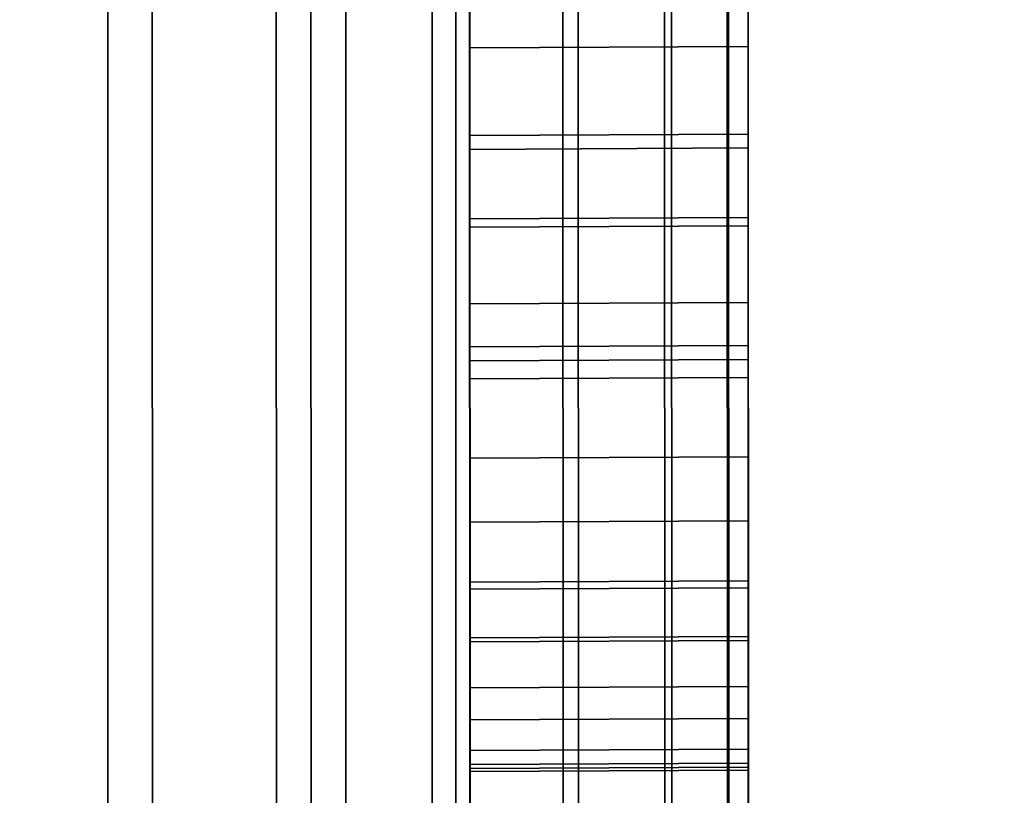
# Model space of a CAD drawing. Extents: x -0.04 to 0.04, y -0.75 to 0.
# Drawn here: x 0.007 to 0.008, y -0.499 to -0.498 of the extents above; entities that cross this region are included whole.
import ezdxf

# ---------------------------------------------------------------- set-up
doc = ezdxf.new("R2010")
doc.units = 0
for name, color, linetype in [('L10_SYMBOL_SCHWARZ', 7, 'CONTINUOUS'), ('L11_FUNKTIONSTASTE_ROT7', 7, 'CONTINUOUS'), ('L12_FUNK_BLAU6', 7, 'CONTINUOUS'), ('L13_SYMBOL_SCHWARZ7', 7, 'CONTINUOUS'), ('L4_ROHRE_FARBE9', 7, 'CONTINUOUS'), ('L6_ROHRE_FARBE13', 7, 'CONTINUOUS'), ('L9_GEH_USE_FARBE2', 7, 'CONTINUOUS')]:
    doc.layers.add(name, color=color, linetype=linetype)

msp = doc.modelspace()

# ---------------------------------------------------------------- linework, layer by layer
at = {"layer": 'L10_SYMBOL_SCHWARZ', "color": 7}
for points, invisible_edges in [([(0.007307, -0.498321, 0.158487), (0.007507, -0.49787, 0.158708), (0.007307, -0.497871, 0.158708), (0.007307, -0.498321, 0.158487)], 9), ([(0.007507, -0.49787, 0.158708), (0.007307, -0.498321, 0.158487), (0.007507, -0.49832, 0.158487), (0.007507, -0.49787, 0.158708)], 9), ([(0.007307, -0.498321, 0.161614), (0.007507, -0.49787, 0.161836), (0.007307, -0.497871, 0.161836), (0.007307, -0.498321, 0.161614)], 9), ([(0.007507, -0.49787, 0.161836), (0.007307, -0.498321, 0.161614), (0.007507, -0.49832, 0.161614), (0.007507, -0.49787, 0.161836)], 9), ([(0.007307, -0.497992, 0.159474), (0.007307, -0.498321, 0.158487), (0.007307, -0.497871, 0.158708), (0.007307, -0.497992, 0.159474)], 13), ([(0.007307, -0.497992, 0.162602), (0.007307, -0.498321, 0.161614), (0.007307, -0.497871, 0.161836), (0.007307, -0.497992, 0.162602)], 13), ([(0.007507, -0.49832, 0.158487), (0.007507, -0.497991, 0.159474), (0.007507, -0.49787, 0.158708), (0.007507, -0.49832, 0.158487)], 11), ([(0.007507, -0.49832, 0.161614), (0.007507, -0.497991, 0.162602), (0.007507, -0.49787, 0.161836), (0.007507, -0.49832, 0.161614)], 11), ([(0.007507, -0.497991, 0.159474), (0.007307, -0.498463, 0.159258), (0.007307, -0.497992, 0.159474), (0.007507, -0.497991, 0.159474)], 9), ([(0.007307, -0.498463, 0.159258), (0.007507, -0.497991, 0.159474), (0.007507, -0.498462, 0.159258), (0.007307, -0.498463, 0.159258)], 9), ([(0.007507, -0.497991, 0.162602), (0.007307, -0.498463, 0.162385), (0.007307, -0.497992, 0.162602), (0.007507, -0.497991, 0.162602)], 9), ([(0.007307, -0.498463, 0.162385), (0.007507, -0.497991, 0.162602), (0.007507, -0.498462, 0.162385), (0.007307, -0.498463, 0.162385)], 9), ([(0.007307, -0.498463, 0.159258), (0.007307, -0.498321, 0.158487), (0.007307, -0.497992, 0.159474), (0.007307, -0.498463, 0.159258)], 11), ([(0.007307, -0.498463, 0.162385), (0.007307, -0.498321, 0.161614), (0.007307, -0.497992, 0.162602), (0.007307, -0.498463, 0.162385)], 11), ([(0.007507, -0.49832, 0.158487), (0.007507, -0.498462, 0.159258), (0.007507, -0.497991, 0.159474), (0.007507, -0.49832, 0.158487)], 13), ([(0.007507, -0.49832, 0.161614), (0.007507, -0.498462, 0.162385), (0.007507, -0.497991, 0.162602), (0.007507, -0.49832, 0.161614)], 13), ([(0.007307, -0.498473, 0.158408), (0.007507, -0.49832, 0.158487), (0.007307, -0.498321, 0.158487), (0.007307, -0.498473, 0.158408)], 9), ([(0.007507, -0.49832, 0.158487), (0.007307, -0.498473, 0.158408), (0.007507, -0.498472, 0.158408), (0.007507, -0.49832, 0.158487)], 9), ([(0.007307, -0.498473, 0.161535), (0.007507, -0.49832, 0.161614), (0.007307, -0.498321, 0.161614), (0.007307, -0.498473, 0.161535)], 9), ([(0.007507, -0.49832, 0.161614), (0.007307, -0.498473, 0.161535), (0.007507, -0.498472, 0.161535), (0.007507, -0.49832, 0.161614)], 9), ([(0.007307, -0.498463, 0.159258), (0.007307, -0.498473, 0.158408), (0.007307, -0.498321, 0.158487), (0.007307, -0.498463, 0.159258)], 13), ([(0.007307, -0.498463, 0.162385), (0.007307, -0.498473, 0.161535), (0.007307, -0.498321, 0.161614), (0.007307, -0.498463, 0.162385)], 13), ([(0.007507, -0.498472, 0.158408), (0.007507, -0.498462, 0.159258), (0.007507, -0.49832, 0.158487), (0.007507, -0.498472, 0.158408)], 11), ([(0.007507, -0.498472, 0.161535), (0.007507, -0.498462, 0.162385), (0.007507, -0.49832, 0.161614), (0.007507, -0.498472, 0.161535)], 11), ([(0.007507, -0.498462, 0.159258), (0.007307, -0.498675, 0.159149), (0.007307, -0.498463, 0.159258), (0.007507, -0.498462, 0.159258)], 9), ([(0.007307, -0.498675, 0.159149), (0.007507, -0.498462, 0.159258), (0.007507, -0.498674, 0.159149), (0.007307, -0.498675, 0.159149)], 9), ([(0.007507, -0.498462, 0.162385), (0.007307, -0.498675, 0.162276), (0.007307, -0.498463, 0.162385), (0.007507, -0.498462, 0.162385)], 9), ([(0.007307, -0.498675, 0.162276), (0.007507, -0.498462, 0.162385), (0.007507, -0.498674, 0.162276), (0.007307, -0.498675, 0.162276)], 9), ([(0.007307, -0.498675, 0.159149), (0.007307, -0.498473, 0.158408), (0.007307, -0.498463, 0.159258), (0.007307, -0.498675, 0.159149)], 11), ([(0.007307, -0.498675, 0.162276), (0.007307, -0.498473, 0.161535), (0.007307, -0.498463, 0.162385), (0.007307, -0.498675, 0.162276)], 11), ([(0.007507, -0.498472, 0.158408), (0.007507, -0.498674, 0.159149), (0.007507, -0.498462, 0.159258), (0.007507, -0.498472, 0.158408)], 13), ([(0.007507, -0.498472, 0.161535), (0.007507, -0.498674, 0.162276), (0.007507, -0.498462, 0.162385), (0.007507, -0.498472, 0.161535)], 13), ([(0.007307, -0.498941, 0.158188), (0.007507, -0.498472, 0.158408), (0.007307, -0.498473, 0.158408), (0.007307, -0.498941, 0.158188)], 9), ([(0.007507, -0.498472, 0.158408), (0.007307, -0.498941, 0.158188), (0.007507, -0.49894, 0.158188), (0.007507, -0.498472, 0.158408)], 9), ([(0.007307, -0.498941, 0.161315), (0.007507, -0.498472, 0.161535), (0.007307, -0.498473, 0.161535), (0.007307, -0.498941, 0.161315)], 9), ([(0.007507, -0.498472, 0.161535), (0.007307, -0.498941, 0.161315), (0.007507, -0.49894, 0.161315), (0.007507, -0.498472, 0.161535)], 9), ([(0.007307, -0.498675, 0.159149), (0.007307, -0.498941, 0.158188), (0.007307, -0.498473, 0.158408), (0.007307, -0.498675, 0.159149)], 13), ([(0.007307, -0.498675, 0.162276), (0.007307, -0.498941, 0.161315), (0.007307, -0.498473, 0.161535), (0.007307, -0.498675, 0.162276)], 13), ([(0.007507, -0.49894, 0.158188), (0.007507, -0.498674, 0.159149), (0.007507, -0.498472, 0.158408), (0.007507, -0.49894, 0.158188)], 11), ([(0.007507, -0.49894, 0.161315), (0.007507, -0.498674, 0.162276), (0.007507, -0.498472, 0.161535), (0.007507, -0.49894, 0.161315)], 11), ([(0.007507, -0.498674, 0.159149), (0.007307, -0.499125, 0.158927), (0.007307, -0.498675, 0.159149), (0.007507, -0.498674, 0.159149)], 9), ([(0.007307, -0.499125, 0.158927), (0.007507, -0.498674, 0.159149), (0.007507, -0.499124, 0.158927), (0.007307, -0.499125, 0.158927)], 9), ([(0.007507, -0.498674, 0.162276), (0.007307, -0.499125, 0.162055), (0.007307, -0.498675, 0.162276), (0.007507, -0.498674, 0.162276)], 9), ([(0.007307, -0.499125, 0.162055), (0.007507, -0.498674, 0.162276), (0.007507, -0.499124, 0.162055), (0.007307, -0.499125, 0.162055)], 9), ([(0.007307, -0.499125, 0.158927), (0.007307, -0.498941, 0.158188), (0.007307, -0.498675, 0.159149), (0.007307, -0.499125, 0.158927)], 11), ([(0.007307, -0.499125, 0.162055), (0.007307, -0.498941, 0.161315), (0.007307, -0.498675, 0.162276), (0.007307, -0.499125, 0.162055)], 11), ([(0.007507, -0.49894, 0.158188), (0.007507, -0.499124, 0.158927), (0.007507, -0.498674, 0.159149), (0.007507, -0.49894, 0.158188)], 13), ([(0.007507, -0.49894, 0.161315), (0.007507, -0.499124, 0.162055), (0.007507, -0.498674, 0.162276), (0.007507, -0.49894, 0.161315)], 13)]:
    msp.add_3dface(points, dxfattribs=dict(at, invisible_edges=invisible_edges))
at = {"layer": 'L11_FUNKTIONSTASTE_ROT7', "color": 1}
for points, invisible_edges in [([(0.007301, -0.480998, 0.143852), (0.006313, -0.515998, 0.143852), (0.006301, -0.480998, 0.143852), (0.007301, -0.480998, 0.143852)], 9), ([(0.006313, -0.515998, 0.143852), (0.007301, -0.480998, 0.143852), (0.007313, -0.515998, 0.143852), (0.006313, -0.515998, 0.143852)], 9), ([(0.007301, -0.480998, 0.143852), (0.007313, -0.515998, 0.109852), (0.007313, -0.515998, 0.143852), (0.007301, -0.480998, 0.143852)], 9), ([(0.007313, -0.515998, 0.109852), (0.007301, -0.480998, 0.143852), (0.007313, -0.515964, 0.109593), (0.007313, -0.515998, 0.109852)], 11), ([(0.007313, -0.515964, 0.109593), (0.007301, -0.480998, 0.143852), (0.007313, -0.515864, 0.109352), (0.007313, -0.515964, 0.109593)], 11), ([(0.007313, -0.515864, 0.109352), (0.007301, -0.480998, 0.143852), (0.007313, -0.515705, 0.109145), (0.007313, -0.515864, 0.109352)], 11), ([(0.007313, -0.515705, 0.109145), (0.007301, -0.480998, 0.143852), (0.007313, -0.515498, 0.108986), (0.007313, -0.515705, 0.109145)], 11), ([(0.007313, -0.515498, 0.108986), (0.007301, -0.480998, 0.143852), (0.007313, -0.515257, 0.108886), (0.007313, -0.515498, 0.108986)], 11), ([(0.007313, -0.515257, 0.108886), (0.007301, -0.480998, 0.143852), (0.007313, -0.514998, 0.108852), (0.007313, -0.515257, 0.108886)], 11), ([(0.007313, -0.514998, 0.108852), (0.007301, -0.480998, 0.143852), (0.007301, -0.481998, 0.108852), (0.007313, -0.514998, 0.108852)], 11), ([(0.006313, -0.514998, 0.108852), (0.007301, -0.481998, 0.108852), (0.006301, -0.481998, 0.108852), (0.006313, -0.514998, 0.108852)], 9), ([(0.007301, -0.481998, 0.108852), (0.006313, -0.514998, 0.108852), (0.007313, -0.514998, 0.108852), (0.007301, -0.481998, 0.108852)], 9)]:
    msp.add_3dface(points, dxfattribs=dict(at, invisible_edges=invisible_edges))
at = {"layer": 'L12_FUNK_BLAU6', "color": 152}
for points, invisible_edges in [([(0.006313, -0.515998, 0.143852), (0.007301, -0.480998, 0.143852), (0.006301, -0.480998, 0.143852), (0.006313, -0.515998, 0.143852)], 9), ([(0.007301, -0.480998, 0.143852), (0.006313, -0.515998, 0.143852), (0.007313, -0.515998, 0.143852), (0.007301, -0.480998, 0.143852)], 9), ([(0.007313, -0.515998, 0.143852), (0.007313, -0.515964, 0.178611), (0.007301, -0.480998, 0.143852), (0.007313, -0.515998, 0.143852)], 11), ([(0.007301, -0.480998, 0.143852), (0.007313, -0.515964, 0.178611), (0.007313, -0.515864, 0.178852), (0.007301, -0.480998, 0.143852)], 13), ([(0.007301, -0.480998, 0.143852), (0.007313, -0.515864, 0.178852), (0.007313, -0.515705, 0.179059), (0.007301, -0.480998, 0.143852)], 13), ([(0.007301, -0.480998, 0.143852), (0.007313, -0.515705, 0.179059), (0.007313, -0.515498, 0.179218), (0.007301, -0.480998, 0.143852)], 13), ([(0.007301, -0.480998, 0.143852), (0.007313, -0.515498, 0.179218), (0.007313, -0.515257, 0.179318), (0.007301, -0.480998, 0.143852)], 13), ([(0.007301, -0.480998, 0.143852), (0.007313, -0.515257, 0.179318), (0.007313, -0.514998, 0.179352), (0.007301, -0.480998, 0.143852)], 13), ([(0.007301, -0.480998, 0.143852), (0.007313, -0.514998, 0.179352), (0.007301, -0.481998, 0.179352), (0.007301, -0.480998, 0.143852)], 13), ([(0.007301, -0.481998, 0.179352), (0.006313, -0.514998, 0.179352), (0.006301, -0.481998, 0.179352), (0.007301, -0.481998, 0.179352)], 9), ([(0.006313, -0.514998, 0.179352), (0.007301, -0.481998, 0.179352), (0.007313, -0.514998, 0.179352), (0.006313, -0.514998, 0.179352)], 9)]:
    msp.add_3dface(points, dxfattribs=dict(at, invisible_edges=invisible_edges))
at = {"layer": 'L13_SYMBOL_SCHWARZ7', "color": 7}
for points, invisible_edges in [([(0.007506, -0.495723, 0.124372), (0.007308, -0.500772, 0.124372), (0.007306, -0.495724, 0.124372), (0.007506, -0.495723, 0.124372)], 9), ([(0.007506, -0.495723, 0.124372), (0.007308, -0.500772, 0.124372), (0.007306, -0.495724, 0.124372), (0.007506, -0.495723, 0.124372)], 9), ([(0.007308, -0.500772, 0.124372), (0.007506, -0.495723, 0.124372), (0.007508, -0.500771, 0.124372), (0.007308, -0.500772, 0.124372)], 9), ([(0.007308, -0.500772, 0.124372), (0.007506, -0.495723, 0.124372), (0.007508, -0.500771, 0.124372), (0.007308, -0.500772, 0.124372)], 9), ([(0.007506, -0.495723, 0.124372), (0.007507, -0.498767, 0.123852), (0.007508, -0.500771, 0.124372), (0.007506, -0.495723, 0.124372)], 9), ([(0.007507, -0.498767, 0.123852), (0.007506, -0.495723, 0.124372), (0.007507, -0.497727, 0.123852), (0.007507, -0.498767, 0.123852)], 9), ([(0.007506, -0.495723, 0.124372), (0.007507, -0.498767, 0.123852), (0.007508, -0.500771, 0.124372), (0.007506, -0.495723, 0.124372)], 9), ([(0.007507, -0.498767, 0.123852), (0.007506, -0.495723, 0.124372), (0.007507, -0.497727, 0.123852), (0.007507, -0.498767, 0.123852)], 9), ([(0.007307, -0.498768, 0.123852), (0.007306, -0.495724, 0.124372), (0.007308, -0.500772, 0.124372), (0.007307, -0.498768, 0.123852)], 9), ([(0.007306, -0.495724, 0.124372), (0.007307, -0.498768, 0.123852), (0.007307, -0.497728, 0.123852), (0.007306, -0.495724, 0.124372)], 9), ([(0.007307, -0.498768, 0.123852), (0.007306, -0.495724, 0.124372), (0.007308, -0.500772, 0.124372), (0.007307, -0.498768, 0.123852)], 9), ([(0.007306, -0.495724, 0.124372), (0.007307, -0.498768, 0.123852), (0.007307, -0.497728, 0.123852), (0.007306, -0.495724, 0.124372)], 9), ([(0.007307, -0.498708, 0.12361), (0.007307, -0.497728, 0.123852), (0.007307, -0.498768, 0.123852), (0.007307, -0.498708, 0.12361)], 9), ([(0.007307, -0.497728, 0.123852), (0.007307, -0.498708, 0.12361), (0.007307, -0.497788, 0.12361), (0.007307, -0.497728, 0.123852)], 9), ([(0.007307, -0.498708, 0.12361), (0.007307, -0.497728, 0.123852), (0.007307, -0.498768, 0.123852), (0.007307, -0.498708, 0.12361)], 9), ([(0.007307, -0.497728, 0.123852), (0.007307, -0.498708, 0.12361), (0.007307, -0.497788, 0.12361), (0.007307, -0.497728, 0.123852)], 9), ([(0.007307, -0.49773, 0.131407), (0.007307, -0.498377, 0.130933), (0.007307, -0.498119, 0.130933), (0.007307, -0.49773, 0.131407)], 8), ([(0.007307, -0.49773, 0.131407), (0.007307, -0.497907, 0.131849), (0.007307, -0.498248, 0.131976), (0.007307, -0.49773, 0.131407)], 9), ([(0.007307, -0.498248, 0.131976), (0.007307, -0.498377, 0.130933), (0.007307, -0.49773, 0.131407), (0.007307, -0.498248, 0.131976)], 9), ([(0.007307, -0.49773, 0.131407), (0.007307, -0.498377, 0.130933), (0.007307, -0.498119, 0.130933), (0.007307, -0.49773, 0.131407)], 8), ([(0.007307, -0.49773, 0.131407), (0.007307, -0.497907, 0.131849), (0.007307, -0.498248, 0.131976), (0.007307, -0.49773, 0.131407)], 9), ([(0.007307, -0.498248, 0.131976), (0.007307, -0.498377, 0.130933), (0.007307, -0.49773, 0.131407), (0.007307, -0.498248, 0.131976)], 9), ([(0.007507, -0.497727, 0.123852), (0.007507, -0.498707, 0.12361), (0.007507, -0.498767, 0.123852), (0.007507, -0.497727, 0.123852)], 9), ([(0.007507, -0.498707, 0.12361), (0.007507, -0.497727, 0.123852), (0.007507, -0.497787, 0.12361), (0.007507, -0.498707, 0.12361)], 9), ([(0.007507, -0.497727, 0.123852), (0.007507, -0.498707, 0.12361), (0.007507, -0.498767, 0.123852), (0.007507, -0.497727, 0.123852)], 9), ([(0.007507, -0.498707, 0.12361), (0.007507, -0.497727, 0.123852), (0.007507, -0.497787, 0.12361), (0.007507, -0.498707, 0.12361)], 9), ([(0.007507, -0.498118, 0.130933), (0.007507, -0.498247, 0.131976), (0.007507, -0.497729, 0.131407), (0.007507, -0.498118, 0.130933)], 9), ([(0.007507, -0.497906, 0.131849), (0.007507, -0.497729, 0.131407), (0.007507, -0.498247, 0.131976), (0.007507, -0.497906, 0.131849)], 9), ([(0.007507, -0.498118, 0.130933), (0.007507, -0.498247, 0.131976), (0.007507, -0.497729, 0.131407), (0.007507, -0.498118, 0.130933)], 9), ([(0.007507, -0.497906, 0.131849), (0.007507, -0.497729, 0.131407), (0.007507, -0.498247, 0.131976), (0.007507, -0.497906, 0.131849)], 9), ([(0.007307, -0.498432, 0.123366), (0.007307, -0.497788, 0.12361), (0.007307, -0.498708, 0.12361), (0.007307, -0.498432, 0.123366)], 9), ([(0.007307, -0.497788, 0.12361), (0.007307, -0.498432, 0.123366), (0.007307, -0.498064, 0.123366), (0.007307, -0.497788, 0.12361)], 9), ([(0.007307, -0.498432, 0.123366), (0.007307, -0.497788, 0.12361), (0.007307, -0.498708, 0.12361), (0.007307, -0.498432, 0.123366)], 9), ([(0.007307, -0.497788, 0.12361), (0.007307, -0.498432, 0.123366), (0.007307, -0.498064, 0.123366), (0.007307, -0.497788, 0.12361)], 9), ([(0.007507, -0.497787, 0.12361), (0.007507, -0.498431, 0.123366), (0.007507, -0.498707, 0.12361), (0.007507, -0.497787, 0.12361)], 9), ([(0.007507, -0.498431, 0.123366), (0.007507, -0.497787, 0.12361), (0.007507, -0.498063, 0.123366), (0.007507, -0.498431, 0.123366)], 9), ([(0.007507, -0.497787, 0.12361), (0.007507, -0.498431, 0.123366), (0.007507, -0.498707, 0.12361), (0.007507, -0.497787, 0.12361)], 9), ([(0.007507, -0.498431, 0.123366), (0.007507, -0.497787, 0.12361), (0.007507, -0.498063, 0.123366), (0.007507, -0.498431, 0.123366)], 9), ([(0.007307, -0.497907, 0.131849), (0.007307, -0.498125, 0.131962), (0.007307, -0.498248, 0.131976), (0.007307, -0.497907, 0.131849)], 9), ([(0.007307, -0.497907, 0.131849), (0.007307, -0.498125, 0.131962), (0.007307, -0.498248, 0.131976), (0.007307, -0.497907, 0.131849)], 9), ([(0.007507, -0.498124, 0.131962), (0.007507, -0.497906, 0.131849), (0.007507, -0.498247, 0.131976), (0.007507, -0.498124, 0.131962)], 9), ([(0.007507, -0.498124, 0.131962), (0.007507, -0.497906, 0.131849), (0.007507, -0.498247, 0.131976), (0.007507, -0.498124, 0.131962)], 9), ([(0.007307, -0.498311, 0.123336), (0.007307, -0.498064, 0.123366), (0.007307, -0.498432, 0.123366), (0.007307, -0.498311, 0.123336)], 9), ([(0.007307, -0.498064, 0.123366), (0.007307, -0.498311, 0.123336), (0.007307, -0.498185, 0.123336), (0.007307, -0.498064, 0.123366)], 9), ([(0.007307, -0.498311, 0.123336), (0.007307, -0.498064, 0.123366), (0.007307, -0.498432, 0.123366), (0.007307, -0.498311, 0.123336)], 9), ([(0.007307, -0.498064, 0.123366), (0.007307, -0.498311, 0.123336), (0.007307, -0.498185, 0.123336), (0.007307, -0.498064, 0.123366)], 9), ([(0.007507, -0.498063, 0.123366), (0.007507, -0.49831, 0.123336), (0.007507, -0.498431, 0.123366), (0.007507, -0.498063, 0.123366)], 9), ([(0.007507, -0.49831, 0.123336), (0.007507, -0.498063, 0.123366), (0.007507, -0.498184, 0.123336), (0.007507, -0.49831, 0.123336)], 9), ([(0.007507, -0.498063, 0.123366), (0.007507, -0.49831, 0.123336), (0.007507, -0.498431, 0.123366), (0.007507, -0.498063, 0.123366)], 9), ([(0.007507, -0.49831, 0.123336), (0.007507, -0.498063, 0.123366), (0.007507, -0.498184, 0.123336), (0.007507, -0.49831, 0.123336)], 9), ([(0.007307, -0.498377, 0.130933), (0.007507, -0.498118, 0.130933), (0.007307, -0.498119, 0.130933), (0.007307, -0.498377, 0.130933)], 9), ([(0.007507, -0.498118, 0.130933), (0.007307, -0.498377, 0.130933), (0.007507, -0.498376, 0.130933), (0.007507, -0.498118, 0.130933)], 9), ([(0.007307, -0.498377, 0.130933), (0.007507, -0.498118, 0.130933), (0.007307, -0.498119, 0.130933), (0.007307, -0.498377, 0.130933)], 9), ([(0.007507, -0.498118, 0.130933), (0.007307, -0.498377, 0.130933), (0.007507, -0.498376, 0.130933), (0.007507, -0.498118, 0.130933)], 9), ([(0.007507, -0.498118, 0.130933), (0.007507, -0.498376, 0.130933), (0.007507, -0.498765, 0.131407), (0.007507, -0.498118, 0.130933)], 8), ([(0.007507, -0.498247, 0.131976), (0.007507, -0.498118, 0.130933), (0.007507, -0.498765, 0.131407), (0.007507, -0.498247, 0.131976)], 9), ([(0.007507, -0.498118, 0.130933), (0.007507, -0.498376, 0.130933), (0.007507, -0.498765, 0.131407), (0.007507, -0.498118, 0.130933)], 8), ([(0.007507, -0.498247, 0.131976), (0.007507, -0.498118, 0.130933), (0.007507, -0.498765, 0.131407), (0.007507, -0.498247, 0.131976)], 9), ([(0.007507, -0.498124, 0.131962), (0.007307, -0.498248, 0.131976), (0.007307, -0.498125, 0.131962), (0.007507, -0.498124, 0.131962)], 9), ([(0.007307, -0.498248, 0.131976), (0.007507, -0.498124, 0.131962), (0.007507, -0.498247, 0.131976), (0.007307, -0.498248, 0.131976)], 9), ([(0.007507, -0.498124, 0.131962), (0.007307, -0.498248, 0.131976), (0.007307, -0.498125, 0.131962), (0.007507, -0.498124, 0.131962)], 9), ([(0.007307, -0.498248, 0.131976), (0.007507, -0.498124, 0.131962), (0.007507, -0.498247, 0.131976), (0.007307, -0.498248, 0.131976)], 9), ([(0.007307, -0.498311, 0.123336), (0.007507, -0.498184, 0.123336), (0.007307, -0.498185, 0.123336), (0.007307, -0.498311, 0.123336)], 9), ([(0.007507, -0.498184, 0.123336), (0.007307, -0.498311, 0.123336), (0.007507, -0.49831, 0.123336), (0.007507, -0.498184, 0.123336)], 9), ([(0.007307, -0.498311, 0.123336), (0.007507, -0.498184, 0.123336), (0.007307, -0.498185, 0.123336), (0.007307, -0.498311, 0.123336)], 9), ([(0.007507, -0.498184, 0.123336), (0.007307, -0.498311, 0.123336), (0.007507, -0.49831, 0.123336), (0.007507, -0.498184, 0.123336)], 9), ([(0.007507, -0.498247, 0.131976), (0.007307, -0.498371, 0.131962), (0.007307, -0.498248, 0.131976), (0.007507, -0.498247, 0.131976)], 9), ([(0.007307, -0.498371, 0.131962), (0.007507, -0.498247, 0.131976), (0.007507, -0.49837, 0.131962), (0.007307, -0.498371, 0.131962)], 9), ([(0.007507, -0.498247, 0.131976), (0.007307, -0.498371, 0.131962), (0.007307, -0.498248, 0.131976), (0.007507, -0.498247, 0.131976)], 9), ([(0.007307, -0.498371, 0.131962), (0.007507, -0.498247, 0.131976), (0.007507, -0.49837, 0.131962), (0.007307, -0.498371, 0.131962)], 9), ([(0.007307, -0.498248, 0.131976), (0.007307, -0.498486, 0.131919), (0.007307, -0.498589, 0.131849), (0.007307, -0.498248, 0.131976)], 9), ([(0.007307, -0.498486, 0.131919), (0.007307, -0.498248, 0.131976), (0.007307, -0.498371, 0.131962), (0.007307, -0.498486, 0.131919)], 9), ([(0.007307, -0.498377, 0.130933), (0.007307, -0.498248, 0.131976), (0.007307, -0.498766, 0.131407), (0.007307, -0.498377, 0.130933)], 9), ([(0.007307, -0.498248, 0.131976), (0.007307, -0.498763, 0.13153), (0.007307, -0.498766, 0.131407), (0.007307, -0.498248, 0.131976)], 9), ([(0.007307, -0.498763, 0.13153), (0.007307, -0.498248, 0.131976), (0.007307, -0.498589, 0.131849), (0.007307, -0.498763, 0.13153)], 9), ([(0.007307, -0.498248, 0.131976), (0.007307, -0.498486, 0.131919), (0.007307, -0.498589, 0.131849), (0.007307, -0.498248, 0.131976)], 9), ([(0.007307, -0.498486, 0.131919), (0.007307, -0.498248, 0.131976), (0.007307, -0.498371, 0.131962), (0.007307, -0.498486, 0.131919)], 9), ([(0.007307, -0.498377, 0.130933), (0.007307, -0.498248, 0.131976), (0.007307, -0.498766, 0.131407), (0.007307, -0.498377, 0.130933)], 9), ([(0.007307, -0.498248, 0.131976), (0.007307, -0.498763, 0.13153), (0.007307, -0.498766, 0.131407), (0.007307, -0.498248, 0.131976)], 9), ([(0.007307, -0.498763, 0.13153), (0.007307, -0.498248, 0.131976), (0.007307, -0.498589, 0.131849), (0.007307, -0.498763, 0.13153)], 9), ([(0.007507, -0.498762, 0.13153), (0.007507, -0.498247, 0.131976), (0.007507, -0.498765, 0.131407), (0.007507, -0.498762, 0.13153)], 9), ([(0.007507, -0.498247, 0.131976), (0.007507, -0.498762, 0.13153), (0.007507, -0.498588, 0.131849), (0.007507, -0.498247, 0.131976)], 9), ([(0.007507, -0.498485, 0.131919), (0.007507, -0.498247, 0.131976), (0.007507, -0.498588, 0.131849), (0.007507, -0.498485, 0.131919)], 9), ([(0.007507, -0.498247, 0.131976), (0.007507, -0.498485, 0.131919), (0.007507, -0.49837, 0.131962), (0.007507, -0.498247, 0.131976)], 9), ([(0.007507, -0.498762, 0.13153), (0.007507, -0.498247, 0.131976), (0.007507, -0.498765, 0.131407), (0.007507, -0.498762, 0.13153)], 9), ([(0.007507, -0.498247, 0.131976), (0.007507, -0.498762, 0.13153), (0.007507, -0.498588, 0.131849), (0.007507, -0.498247, 0.131976)], 9), ([(0.007507, -0.498485, 0.131919), (0.007507, -0.498247, 0.131976), (0.007507, -0.498588, 0.131849), (0.007507, -0.498485, 0.131919)], 9), ([(0.007507, -0.498247, 0.131976), (0.007507, -0.498485, 0.131919), (0.007507, -0.49837, 0.131962), (0.007507, -0.498247, 0.131976)], 9), ([(0.007307, -0.498432, 0.123366), (0.007507, -0.49831, 0.123336), (0.007307, -0.498311, 0.123336), (0.007307, -0.498432, 0.123366)], 9), ([(0.007507, -0.49831, 0.123336), (0.007307, -0.498432, 0.123366), (0.007507, -0.498431, 0.123366), (0.007507, -0.49831, 0.123336)], 9), ([(0.007307, -0.498432, 0.123366), (0.007507, -0.49831, 0.123336), (0.007307, -0.498311, 0.123336), (0.007307, -0.498432, 0.123366)], 9), ([(0.007507, -0.49831, 0.123336), (0.007307, -0.498432, 0.123366), (0.007507, -0.498431, 0.123366), (0.007507, -0.49831, 0.123336)], 9), ([(0.007507, -0.49837, 0.131962), (0.007307, -0.498486, 0.131919), (0.007307, -0.498371, 0.131962), (0.007507, -0.49837, 0.131962)], 9), ([(0.007307, -0.498486, 0.131919), (0.007507, -0.49837, 0.131962), (0.007507, -0.498485, 0.131919), (0.007307, -0.498486, 0.131919)], 9), ([(0.007507, -0.49837, 0.131962), (0.007307, -0.498486, 0.131919), (0.007307, -0.498371, 0.131962), (0.007507, -0.49837, 0.131962)], 9), ([(0.007307, -0.498486, 0.131919), (0.007507, -0.49837, 0.131962), (0.007507, -0.498485, 0.131919), (0.007307, -0.498486, 0.131919)], 9), ([(0.007307, -0.498632, 0.130903), (0.007507, -0.498376, 0.130933), (0.007307, -0.498377, 0.130933), (0.007307, -0.498632, 0.130903)], 9), ([(0.007507, -0.498376, 0.130933), (0.007307, -0.498632, 0.130903), (0.007507, -0.498631, 0.130903), (0.007507, -0.498376, 0.130933)], 9), ([(0.007307, -0.498632, 0.130903), (0.007507, -0.498376, 0.130933), (0.007307, -0.498377, 0.130933), (0.007307, -0.498632, 0.130903)], 9), ([(0.007507, -0.498376, 0.130933), (0.007307, -0.498632, 0.130903), (0.007507, -0.498631, 0.130903), (0.007507, -0.498376, 0.130933)], 9), ([(0.007307, -0.498377, 0.130933), (0.007307, -0.498766, 0.131407), (0.007307, -0.498632, 0.130903), (0.007307, -0.498377, 0.130933)], 8), ([(0.007307, -0.498377, 0.130933), (0.007307, -0.498766, 0.131407), (0.007307, -0.498632, 0.130903), (0.007307, -0.498377, 0.130933)], 8), ([(0.007507, -0.498376, 0.130933), (0.007507, -0.498631, 0.130903), (0.007507, -0.498765, 0.131407), (0.007507, -0.498376, 0.130933)], 8), ([(0.007507, -0.498376, 0.130933), (0.007507, -0.498631, 0.130903), (0.007507, -0.498765, 0.131407), (0.007507, -0.498376, 0.130933)], 8), ([(0.007307, -0.498543, 0.123424), (0.007507, -0.498431, 0.123366), (0.007307, -0.498432, 0.123366), (0.007307, -0.498543, 0.123424)], 9), ([(0.007507, -0.498431, 0.123366), (0.007307, -0.498543, 0.123424), (0.007507, -0.498542, 0.123424), (0.007507, -0.498431, 0.123366)], 9), ([(0.007307, -0.498543, 0.123424), (0.007507, -0.498431, 0.123366), (0.007307, -0.498432, 0.123366), (0.007307, -0.498543, 0.123424)], 9), ([(0.007507, -0.498431, 0.123366), (0.007307, -0.498543, 0.123424), (0.007507, -0.498542, 0.123424), (0.007507, -0.498431, 0.123366)], 9), ([(0.007307, -0.498637, 0.123507), (0.007307, -0.498432, 0.123366), (0.007307, -0.498708, 0.12361), (0.007307, -0.498637, 0.123507)], 9), ([(0.007307, -0.498432, 0.123366), (0.007307, -0.498637, 0.123507), (0.007307, -0.498543, 0.123424), (0.007307, -0.498432, 0.123366)], 9), ([(0.007307, -0.498637, 0.123507), (0.007307, -0.498432, 0.123366), (0.007307, -0.498708, 0.12361), (0.007307, -0.498637, 0.123507)], 9), ([(0.007307, -0.498432, 0.123366), (0.007307, -0.498637, 0.123507), (0.007307, -0.498543, 0.123424), (0.007307, -0.498432, 0.123366)], 9), ([(0.007507, -0.498431, 0.123366), (0.007507, -0.498636, 0.123507), (0.007507, -0.498707, 0.12361), (0.007507, -0.498431, 0.123366)], 9), ([(0.007507, -0.498636, 0.123507), (0.007507, -0.498431, 0.123366), (0.007507, -0.498542, 0.123424), (0.007507, -0.498636, 0.123507)], 9), ([(0.007507, -0.498431, 0.123366), (0.007507, -0.498636, 0.123507), (0.007507, -0.498707, 0.12361), (0.007507, -0.498431, 0.123366)], 9), ([(0.007507, -0.498636, 0.123507), (0.007507, -0.498431, 0.123366), (0.007507, -0.498542, 0.123424), (0.007507, -0.498636, 0.123507)], 9), ([(0.007507, -0.498485, 0.131919), (0.007307, -0.498589, 0.131849), (0.007307, -0.498486, 0.131919), (0.007507, -0.498485, 0.131919)], 9), ([(0.007307, -0.498589, 0.131849), (0.007507, -0.498485, 0.131919), (0.007507, -0.498588, 0.131849), (0.007307, -0.498589, 0.131849)], 9), ([(0.007507, -0.498485, 0.131919), (0.007307, -0.498589, 0.131849), (0.007307, -0.498486, 0.131919), (0.007507, -0.498485, 0.131919)], 9), ([(0.007307, -0.498589, 0.131849), (0.007507, -0.498485, 0.131919), (0.007507, -0.498588, 0.131849), (0.007307, -0.498589, 0.131849)], 9), ([(0.007307, -0.498637, 0.123507), (0.007507, -0.498542, 0.123424), (0.007307, -0.498543, 0.123424), (0.007307, -0.498637, 0.123507)], 9), ([(0.007507, -0.498542, 0.123424), (0.007307, -0.498637, 0.123507), (0.007507, -0.498636, 0.123507), (0.007507, -0.498542, 0.123424)], 9), ([(0.007307, -0.498637, 0.123507), (0.007507, -0.498542, 0.123424), (0.007307, -0.498543, 0.123424), (0.007307, -0.498637, 0.123507)], 9), ([(0.007507, -0.498542, 0.123424), (0.007307, -0.498637, 0.123507), (0.007507, -0.498636, 0.123507), (0.007507, -0.498542, 0.123424)], 9), ([(0.007507, -0.498671, 0.131758), (0.007307, -0.498589, 0.131849), (0.007507, -0.498588, 0.131849), (0.007507, -0.498671, 0.131758)], 9), ([(0.007507, -0.498671, 0.131758), (0.007307, -0.498589, 0.131849), (0.007507, -0.498588, 0.131849), (0.007507, -0.498671, 0.131758)], 9), ([(0.007507, -0.49873, 0.13165), (0.007507, -0.498588, 0.131849), (0.007507, -0.498762, 0.13153), (0.007507, -0.49873, 0.13165)], 9), ([(0.007507, -0.498588, 0.131849), (0.007507, -0.49873, 0.13165), (0.007507, -0.498671, 0.131758), (0.007507, -0.498588, 0.131849)], 9), ([(0.007507, -0.49873, 0.13165), (0.007507, -0.498588, 0.131849), (0.007507, -0.498762, 0.13153), (0.007507, -0.49873, 0.13165)], 9), ([(0.007507, -0.498588, 0.131849), (0.007507, -0.49873, 0.13165), (0.007507, -0.498671, 0.131758), (0.007507, -0.498588, 0.131849)], 9), ([(0.007307, -0.498589, 0.131849), (0.007307, -0.498731, 0.13165), (0.007307, -0.498763, 0.13153), (0.007307, -0.498589, 0.131849)], 9), ([(0.007307, -0.498731, 0.13165), (0.007307, -0.498589, 0.131849), (0.007307, -0.498672, 0.131758), (0.007307, -0.498731, 0.13165)], 9), ([(0.007307, -0.498589, 0.131849), (0.007307, -0.498731, 0.13165), (0.007307, -0.498763, 0.13153), (0.007307, -0.498589, 0.131849)], 9), ([(0.007307, -0.498731, 0.13165), (0.007307, -0.498589, 0.131849), (0.007307, -0.498672, 0.131758), (0.007307, -0.498731, 0.13165)], 9), ([(0.007307, -0.498589, 0.131849), (0.007507, -0.498671, 0.131758), (0.007307, -0.498672, 0.131758), (0.007307, -0.498589, 0.131849)], 9), ([(0.007307, -0.498589, 0.131849), (0.007507, -0.498671, 0.131758), (0.007307, -0.498672, 0.131758), (0.007307, -0.498589, 0.131849)], 9), ([(0.007307, -0.498882, 0.130844), (0.007507, -0.498631, 0.130903), (0.007307, -0.498632, 0.130903), (0.007307, -0.498882, 0.130844)], 9), ([(0.007507, -0.498631, 0.130903), (0.007307, -0.498882, 0.130844), (0.007507, -0.498881, 0.130844), (0.007507, -0.498631, 0.130903)], 9), ([(0.007307, -0.498882, 0.130844), (0.007507, -0.498631, 0.130903), (0.007307, -0.498632, 0.130903), (0.007307, -0.498882, 0.130844)], 9), ([(0.007507, -0.498631, 0.130903), (0.007307, -0.498882, 0.130844), (0.007507, -0.498881, 0.130844), (0.007507, -0.498631, 0.130903)], 9), ([(0.007307, -0.498766, 0.131407), (0.007307, -0.498882, 0.130844), (0.007307, -0.498632, 0.130903), (0.007307, -0.498766, 0.131407)], 9), ([(0.007307, -0.498766, 0.131407), (0.007307, -0.498882, 0.130844), (0.007307, -0.498632, 0.130903), (0.007307, -0.498766, 0.131407)], 9), ([(0.007307, -0.498708, 0.12361), (0.007507, -0.498636, 0.123507), (0.007307, -0.498637, 0.123507), (0.007307, -0.498708, 0.12361)], 9), ([(0.007507, -0.498636, 0.123507), (0.007307, -0.498708, 0.12361), (0.007507, -0.498707, 0.12361), (0.007507, -0.498636, 0.123507)], 9), ([(0.007307, -0.498708, 0.12361), (0.007507, -0.498636, 0.123507), (0.007307, -0.498637, 0.123507), (0.007307, -0.498708, 0.12361)], 9), ([(0.007507, -0.498636, 0.123507), (0.007307, -0.498708, 0.12361), (0.007507, -0.498707, 0.12361), (0.007507, -0.498636, 0.123507)], 9), ([(0.007507, -0.498881, 0.130844), (0.007507, -0.498765, 0.131407), (0.007507, -0.498631, 0.130903), (0.007507, -0.498881, 0.130844)], 9), ([(0.007507, -0.498881, 0.130844), (0.007507, -0.498765, 0.131407), (0.007507, -0.498631, 0.130903), (0.007507, -0.498881, 0.130844)], 9), ([(0.007507, -0.49873, 0.13165), (0.007307, -0.498672, 0.131758), (0.007507, -0.498671, 0.131758), (0.007507, -0.49873, 0.13165)], 9), ([(0.007507, -0.49873, 0.13165), (0.007307, -0.498672, 0.131758), (0.007507, -0.498671, 0.131758), (0.007507, -0.49873, 0.13165)], 9), ([(0.007307, -0.498672, 0.131758), (0.007507, -0.49873, 0.13165), (0.007307, -0.498731, 0.13165), (0.007307, -0.498672, 0.131758)], 9), ([(0.007307, -0.498672, 0.131758), (0.007507, -0.49873, 0.13165), (0.007307, -0.498731, 0.13165), (0.007307, -0.498672, 0.131758)], 9), ([(0.007307, -0.498753, 0.123728), (0.007507, -0.498707, 0.12361), (0.007307, -0.498708, 0.12361), (0.007307, -0.498753, 0.123728)], 9), ([(0.007507, -0.498707, 0.12361), (0.007307, -0.498753, 0.123728), (0.007507, -0.498752, 0.123728), (0.007507, -0.498707, 0.12361)], 9), ([(0.007307, -0.498753, 0.123728), (0.007507, -0.498707, 0.12361), (0.007307, -0.498708, 0.12361), (0.007307, -0.498753, 0.123728)], 9), ([(0.007507, -0.498707, 0.12361), (0.007307, -0.498753, 0.123728), (0.007507, -0.498752, 0.123728), (0.007507, -0.498707, 0.12361)], 9), ([(0.007307, -0.498708, 0.12361), (0.007307, -0.498768, 0.123852), (0.007307, -0.498753, 0.123728), (0.007307, -0.498708, 0.12361)], 8), ([(0.007307, -0.498708, 0.12361), (0.007307, -0.498768, 0.123852), (0.007307, -0.498753, 0.123728), (0.007307, -0.498708, 0.12361)], 8), ([(0.007507, -0.498707, 0.12361), (0.007507, -0.498752, 0.123728), (0.007507, -0.498767, 0.123852), (0.007507, -0.498707, 0.12361)], 8), ([(0.007507, -0.498707, 0.12361), (0.007507, -0.498752, 0.123728), (0.007507, -0.498767, 0.123852), (0.007507, -0.498707, 0.12361)], 8), ([(0.007507, -0.498762, 0.13153), (0.007307, -0.498731, 0.13165), (0.007507, -0.49873, 0.13165), (0.007507, -0.498762, 0.13153)], 9), ([(0.007507, -0.498762, 0.13153), (0.007307, -0.498731, 0.13165), (0.007507, -0.49873, 0.13165), (0.007507, -0.498762, 0.13153)], 9), ([(0.007307, -0.498731, 0.13165), (0.007507, -0.498762, 0.13153), (0.007307, -0.498763, 0.13153), (0.007307, -0.498731, 0.13165)], 9), ([(0.007307, -0.498731, 0.13165), (0.007507, -0.498762, 0.13153), (0.007307, -0.498763, 0.13153), (0.007307, -0.498731, 0.13165)], 9), ([(0.007307, -0.498768, 0.123852), (0.007507, -0.498752, 0.123728), (0.007307, -0.498753, 0.123728), (0.007307, -0.498768, 0.123852)], 9), ([(0.007507, -0.498752, 0.123728), (0.007307, -0.498768, 0.123852), (0.007507, -0.498767, 0.123852), (0.007507, -0.498752, 0.123728)], 9), ([(0.007307, -0.498768, 0.123852), (0.007507, -0.498752, 0.123728), (0.007307, -0.498753, 0.123728), (0.007307, -0.498768, 0.123852)], 9), ([(0.007507, -0.498752, 0.123728), (0.007307, -0.498768, 0.123852), (0.007507, -0.498767, 0.123852), (0.007507, -0.498752, 0.123728)], 9), ([(0.007507, -0.498765, 0.131407), (0.007307, -0.498763, 0.13153), (0.007507, -0.498762, 0.13153), (0.007507, -0.498765, 0.131407)], 9), ([(0.007507, -0.498765, 0.131407), (0.007307, -0.498763, 0.13153), (0.007507, -0.498762, 0.13153), (0.007507, -0.498765, 0.131407)], 9), ([(0.007307, -0.498763, 0.13153), (0.007507, -0.498765, 0.131407), (0.007307, -0.498766, 0.131407), (0.007307, -0.498763, 0.13153)], 9), ([(0.007307, -0.498763, 0.13153), (0.007507, -0.498765, 0.131407), (0.007307, -0.498766, 0.131407), (0.007307, -0.498763, 0.13153)], 9), ([(0.007507, -0.498765, 0.131407), (0.007307, -0.499047, 0.131337), (0.007307, -0.498766, 0.131407), (0.007507, -0.498765, 0.131407)], 9), ([(0.007307, -0.499047, 0.131337), (0.007507, -0.498765, 0.131407), (0.007507, -0.499046, 0.131337), (0.007307, -0.499047, 0.131337)], 9), ([(0.007507, -0.498765, 0.131407), (0.007307, -0.499047, 0.131337), (0.007307, -0.498766, 0.131407), (0.007507, -0.498765, 0.131407)], 9), ([(0.007307, -0.499047, 0.131337), (0.007507, -0.498765, 0.131407), (0.007507, -0.499046, 0.131337), (0.007307, -0.499047, 0.131337)], 9), ([(0.007307, -0.498882, 0.130844), (0.007307, -0.498766, 0.131407), (0.007307, -0.499047, 0.131337), (0.007307, -0.498882, 0.130844)], 9), ([(0.007307, -0.498882, 0.130844), (0.007307, -0.498766, 0.131407), (0.007307, -0.499047, 0.131337), (0.007307, -0.498882, 0.130844)], 9), ([(0.007308, -0.501544, 0.123852), (0.007507, -0.498767, 0.123852), (0.007307, -0.498768, 0.123852), (0.007308, -0.501544, 0.123852)], 9), ([(0.007308, -0.501544, 0.123852), (0.007507, -0.498767, 0.123852), (0.007307, -0.498768, 0.123852), (0.007308, -0.501544, 0.123852)], 9), ([(0.007307, -0.498768, 0.123852), (0.007308, -0.501408, 0.124502), (0.007308, -0.501544, 0.123852), (0.007307, -0.498768, 0.123852)], 9), ([(0.007308, -0.501408, 0.124502), (0.007307, -0.498768, 0.123852), (0.007308, -0.500772, 0.124372), (0.007308, -0.501408, 0.124502)], 9), ([(0.007307, -0.498768, 0.123852), (0.007308, -0.501408, 0.124502), (0.007308, -0.501544, 0.123852), (0.007307, -0.498768, 0.123852)], 9), ([(0.007308, -0.501408, 0.124502), (0.007307, -0.498768, 0.123852), (0.007308, -0.500772, 0.124372), (0.007308, -0.501408, 0.124502)], 9), ([(0.007507, -0.498767, 0.123852), (0.007308, -0.501544, 0.123852), (0.007508, -0.501543, 0.123852), (0.007507, -0.498767, 0.123852)], 9), ([(0.007507, -0.498767, 0.123852), (0.007308, -0.501544, 0.123852), (0.007508, -0.501543, 0.123852), (0.007507, -0.498767, 0.123852)], 9), ([(0.007507, -0.498765, 0.131407), (0.007507, -0.498881, 0.130844), (0.007507, -0.499046, 0.131337), (0.007507, -0.498765, 0.131407)], 9), ([(0.007507, -0.498765, 0.131407), (0.007507, -0.498881, 0.130844), (0.007507, -0.499046, 0.131337), (0.007507, -0.498765, 0.131407)], 9), ([(0.007508, -0.501407, 0.124502), (0.007507, -0.498767, 0.123852), (0.007508, -0.501543, 0.123852), (0.007508, -0.501407, 0.124502)], 9), ([(0.007507, -0.498767, 0.123852), (0.007508, -0.501407, 0.124502), (0.007508, -0.500771, 0.124372), (0.007507, -0.498767, 0.123852)], 9), ([(0.007508, -0.501407, 0.124502), (0.007507, -0.498767, 0.123852), (0.007508, -0.501543, 0.123852), (0.007508, -0.501407, 0.124502)], 9), ([(0.007507, -0.498767, 0.123852), (0.007508, -0.501407, 0.124502), (0.007508, -0.500771, 0.124372), (0.007507, -0.498767, 0.123852)], 9)]:
    msp.add_3dface(points, dxfattribs=dict(at, invisible_edges=invisible_edges))
at = {"layer": 'L4_ROHRE_FARBE9', "color": 253, "invisible_edges": 9}
for points in [[(0.007218, -0.031, 0.212493), (0.004556, -0.747, 0.213734), (0.004556, -0.031, 0.213734), (0.007218, -0.031, 0.212493)], [(0.004556, -0.747, 0.213734), (0.007218, -0.031, 0.212493), (0.007218, -0.747, 0.212493), (0.004556, -0.747, 0.213734)], [(0.004556, -0.747, 0.182066), (0.007218, -0.031, 0.183307), (0.004556, -0.031, 0.182066), (0.004556, -0.747, 0.182066)], [(0.007218, -0.031, 0.183307), (0.004556, -0.747, 0.182066), (0.007218, -0.747, 0.183307), (0.007218, -0.031, 0.183307)], [(0.009624, -0.031, 0.210808), (0.007218, -0.747, 0.212493), (0.007218, -0.031, 0.212493), (0.009624, -0.031, 0.210808)], [(0.007218, -0.747, 0.212493), (0.009624, -0.031, 0.210808), (0.009624, -0.747, 0.210808), (0.007218, -0.747, 0.212493)], [(0.007218, -0.747, 0.183307), (0.009624, -0.031, 0.184992), (0.007218, -0.031, 0.183307), (0.007218, -0.747, 0.183307)], [(0.009624, -0.031, 0.184992), (0.007218, -0.747, 0.183307), (0.009624, -0.747, 0.184992), (0.009624, -0.031, 0.184992)]]:
    msp.add_3dface(points, dxfattribs=at)
at = {"layer": 'L6_ROHRE_FARBE13', "color": 253, "invisible_edges": 9}
for points in [[(0.008035, -0.0195, 0.105126), (0.00625, -0.6885, 0.106375), (0.00625, -0.0195, 0.106375), (0.008035, -0.0195, 0.105126)], [(0.00625, -0.6885, 0.106375), (0.008035, -0.0195, 0.105126), (0.008035, -0.6885, 0.105126), (0.00625, -0.6885, 0.106375)], [(0.00625, -0.6885, 0.084725), (0.008035, -0.0195, 0.085974), (0.00625, -0.0195, 0.084725), (0.00625, -0.6885, 0.084725)], [(0.008035, -0.0195, 0.085974), (0.00625, -0.6885, 0.084725), (0.008035, -0.6885, 0.085974), (0.008035, -0.0195, 0.085974)]]:
    msp.add_3dface(points, dxfattribs=at)
at = {"layer": 'L9_GEH_USE_FARBE2', "color": 253, "invisible_edges": 9}
for points in [[(0.00704, -0.478498, 0.182213), (0.00693, -0.518498, 0.182207), (0.006916, -0.478498, 0.182207), (0.00704, -0.478498, 0.182213)], [(0.00693, -0.518498, 0.182207), (0.00704, -0.478498, 0.182213), (0.007054, -0.518498, 0.182213), (0.00693, -0.518498, 0.182207)], [(0.006967, -0.518498, 0.106159), (0.007072, -0.478498, 0.106162), (0.006953, -0.478498, 0.106159), (0.006967, -0.518498, 0.106159)], [(0.007072, -0.478498, 0.106162), (0.006967, -0.518498, 0.106159), (0.007086, -0.518498, 0.106162), (0.007072, -0.478498, 0.106162)], [(0.007161, -0.478498, 0.182188), (0.007054, -0.518498, 0.182213), (0.00704, -0.478498, 0.182213), (0.007161, -0.478498, 0.182188)], [(0.007054, -0.518498, 0.182213), (0.007161, -0.478498, 0.182188), (0.007175, -0.518498, 0.182188), (0.007054, -0.518498, 0.182213)], [(0.007086, -0.518498, 0.106162), (0.007186, -0.478498, 0.106193), (0.007072, -0.478498, 0.106162), (0.007086, -0.518498, 0.106162)], [(0.007186, -0.478498, 0.106193), (0.007086, -0.518498, 0.106162), (0.0072, -0.518498, 0.106193), (0.007186, -0.478498, 0.106193)], [(0.007273, -0.478498, 0.182133), (0.007175, -0.518498, 0.182188), (0.007161, -0.478498, 0.182188), (0.007273, -0.478498, 0.182133)], [(0.007175, -0.518498, 0.182188), (0.007273, -0.478498, 0.182133), (0.007287, -0.518498, 0.182133), (0.007175, -0.518498, 0.182188)], [(0.0072, -0.518498, 0.106193), (0.00729, -0.478498, 0.10625), (0.007186, -0.478498, 0.106193), (0.0072, -0.518498, 0.106193)], [(0.00729, -0.478498, 0.10625), (0.0072, -0.518498, 0.106193), (0.007304, -0.518498, 0.10625), (0.00729, -0.478498, 0.10625)], [(0.007367, -0.478498, 0.182054), (0.007287, -0.518498, 0.182133), (0.007273, -0.478498, 0.182133), (0.007367, -0.478498, 0.182054)], [(0.007287, -0.518498, 0.182133), (0.007367, -0.478498, 0.182054), (0.007381, -0.518498, 0.182054), (0.007287, -0.518498, 0.182133)], [(0.007304, -0.518498, 0.10625), (0.007378, -0.478497, 0.106329), (0.00729, -0.478498, 0.10625), (0.007304, -0.518498, 0.10625)], [(0.007378, -0.478497, 0.106329), (0.007304, -0.518498, 0.10625), (0.007392, -0.518497, 0.106329), (0.007378, -0.478497, 0.106329)], [(0.007454, -0.518497, 0.181953), (0.007367, -0.478498, 0.182054), (0.00744, -0.478497, 0.181953), (0.007454, -0.518497, 0.181953)], [(0.007367, -0.478498, 0.182054), (0.007454, -0.518497, 0.181953), (0.007381, -0.518498, 0.182054), (0.007367, -0.478498, 0.182054)], [(0.007459, -0.518497, 0.106428), (0.007378, -0.478497, 0.106329), (0.007392, -0.518497, 0.106329), (0.007459, -0.518497, 0.106428)], [(0.007378, -0.478497, 0.106329), (0.007459, -0.518497, 0.106428), (0.007445, -0.478497, 0.106428), (0.007378, -0.478497, 0.106329)], [(0.00744, -0.478497, 0.181953), (0.007499, -0.518497, 0.181837), (0.007454, -0.518497, 0.181953), (0.00744, -0.478497, 0.181953)], [(0.007499, -0.518497, 0.181837), (0.00744, -0.478497, 0.181953), (0.007485, -0.478497, 0.181837), (0.007499, -0.518497, 0.181837)], [(0.0075, -0.518497, 0.106539), (0.007445, -0.478497, 0.106428), (0.007459, -0.518497, 0.106428), (0.0075, -0.518497, 0.106539)], [(0.007445, -0.478497, 0.106428), (0.0075, -0.518497, 0.106539), (0.007486, -0.478497, 0.106539), (0.007445, -0.478497, 0.106428)], [(0.007485, -0.478497, 0.181837), (0.007514, -0.518497, 0.181714), (0.007499, -0.518497, 0.181837), (0.007485, -0.478497, 0.181837)], [(0.007514, -0.518497, 0.181714), (0.007485, -0.478497, 0.181837), (0.0075, -0.478497, 0.181714), (0.007514, -0.518497, 0.181714)], [(0.007514, -0.518497, 0.106656), (0.007486, -0.478497, 0.106539), (0.0075, -0.518497, 0.106539), (0.007514, -0.518497, 0.106656)], [(0.007486, -0.478497, 0.106539), (0.007514, -0.518497, 0.106656), (0.0075, -0.478497, 0.106656), (0.007486, -0.478497, 0.106539)], [(0.007513, -0.514997, 0.108852), (0.0075, -0.478497, 0.106656), (0.007514, -0.518497, 0.106656), (0.007513, -0.514997, 0.108852)], [(0.0075, -0.478497, 0.106656), (0.007513, -0.514997, 0.108852), (0.007501, -0.481997, 0.108852), (0.0075, -0.478497, 0.106656)], [(0.0075, -0.478497, 0.181714), (0.007513, -0.514997, 0.179352), (0.007514, -0.518497, 0.181714), (0.0075, -0.478497, 0.181714)], [(0.007513, -0.514997, 0.179352), (0.0075, -0.478497, 0.181714), (0.007501, -0.481997, 0.179352), (0.007513, -0.514997, 0.179352)], [(0.006313, -0.514998, 0.179352), (0.007501, -0.481997, 0.179352), (0.006301, -0.481998, 0.179352), (0.006313, -0.514998, 0.179352)], [(0.007501, -0.481997, 0.108852), (0.006313, -0.514998, 0.108852), (0.006301, -0.481998, 0.108852), (0.007501, -0.481997, 0.108852)], [(0.007501, -0.481997, 0.179352), (0.006313, -0.514998, 0.179352), (0.007513, -0.514997, 0.179352), (0.007501, -0.481997, 0.179352)], [(0.006313, -0.514998, 0.108852), (0.007501, -0.481997, 0.108852), (0.007513, -0.514997, 0.108852), (0.006313, -0.514998, 0.108852)]]:
    msp.add_3dface(points, dxfattribs=at)

doc.saveas('drawing.dxf')
